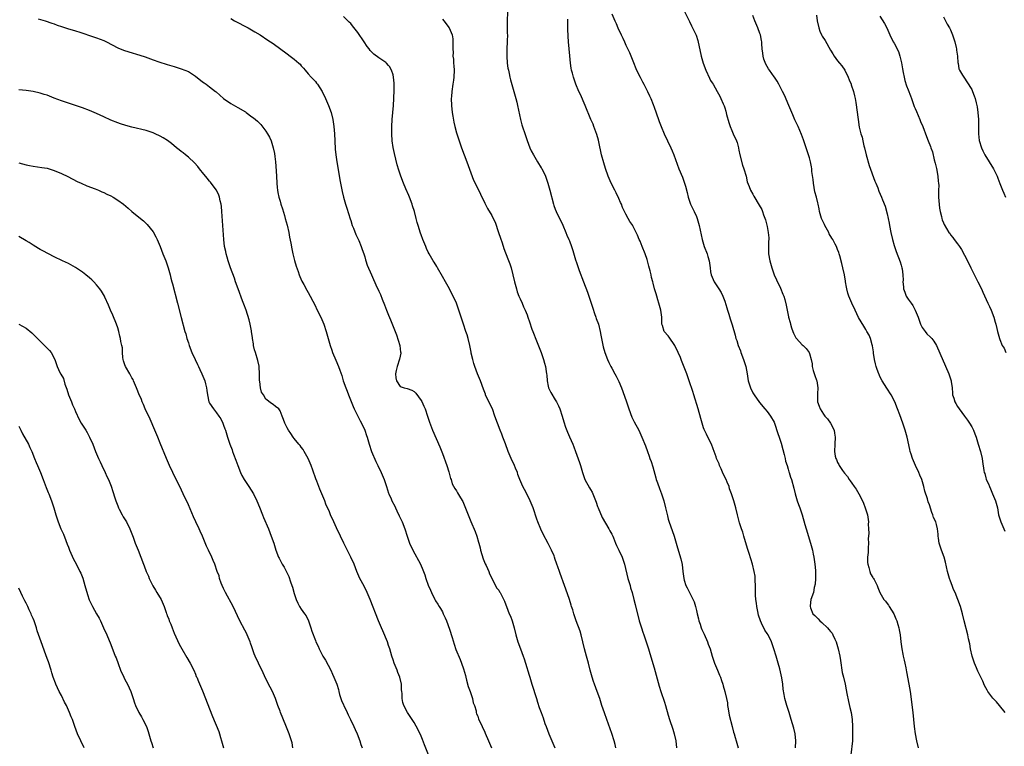
# Model space of a CAD drawing. Units: inches. Extents: x 2586000 to 2589000, y 1539000 to 1542000.
# Drawn here: x 2586491 to 2586770, y 1541451 to 1541657 of the extents above; entities that cross this region are included whole.
import ezdxf

# ---------------------------------------------------------------- set-up
doc = ezdxf.new("R2010")
doc.units = ezdxf.units.IN
doc.header["$MEASUREMENT"] = 0
doc.layers.add('LD25861539_10ft', color=140, linetype='Continuous')

msp = doc.modelspace()

# ---------------------------------------------------------------- linework, layer by layer
at = {"layer": 'LD25861539_10ft'}
for points, elevation in [([(2586629.45, 1541659.45), (2586629.39, 1541657), (2586629.37, 1541655.37), (2586629.38, 1541653.38), (2586629.4, 1541653), (2586629.34, 1541651.34), (2586629.35, 1541651), (2586629.23, 1541649), (2586629.22, 1541647.22), (2586629.22, 1541647), (2586629.39, 1541645), (2586629.57, 1541643.57), (2586629.69, 1541643), (2586629.9, 1541642.1), (2586630.1, 1541641), (2586630.26, 1541640.26), (2586631.65, 1541635.65), (2586631.81, 1541635), (2586632.05, 1541633.95), (2586632.31, 1541633), (2586633.13, 1541629), (2586633.52, 1541627.52), (2586634.51, 1541624.51), (2586635.04, 1541623.04), (2586635.82, 1541621), (2586636.17, 1541620.17), (2586636.79, 1541619), (2586637.94, 1541617), (2586639, 1541615.35), (2586639.13, 1541615.13), (2586640.17, 1541613), (2586640.42, 1541612.42), (2586640.86, 1541611), (2586641.44, 1541609), (2586642.5, 1541605), (2586642.62, 1541604.62), (2586643, 1541603.58), (2586643.23, 1541603), (2586645.09, 1541599.09), (2586646, 1541597), (2586646.28, 1541596.28), (2586646.85, 1541595), (2586647, 1541594.62), (2586647.59, 1541593), (2586647.94, 1541591.94), (2586648.75, 1541589.25), (2586649, 1541588.49), (2586649.78, 1541586.21), (2586650.97, 1541583), (2586652.14, 1541580.14), (2586652.54, 1541579), (2586653.18, 1541577), (2586653.59, 1541575.59), (2586654.08, 1541574.08), (2586654.49, 1541573), (2586654.61, 1541572.61), (2586655.2, 1541571), (2586655.73, 1541569), (2586655.92, 1541567.92), (2586656.57, 1541564.57), (2586657.01, 1541563.01), (2586657.75, 1541561), (2586658.13, 1541560.13), (2586658.72, 1541559), (2586659, 1541558.56), (2586659.84, 1541557), (2586660.27, 1541556.27), (2586661, 1541554.77), (2586661.75, 1541553), (2586662.64, 1541550.64), (2586663.2, 1541549), (2586663.63, 1541547.63), (2586663.85, 1541547), (2586664.7, 1541544.7), (2586665.36, 1541543.36), (2586666.63, 1541541), (2586667.56, 1541539), (2586668.53, 1541536.53), (2586669.08, 1541535), (2586669.62, 1541533.62), (2586669.8, 1541533), (2586670.13, 1541532.13), (2586670.59, 1541530.59), (2586671.46, 1541527.46), (2586671.61, 1541527), (2586671.96, 1541526.04), (2586672.49, 1541524.49), (2586673.1, 1541523), (2586673.76, 1541521), (2586674.26, 1541519), (2586674.76, 1541516.76), (2586675, 1541515.8), (2586675.18, 1541515.18), (2586676.7, 1541511), (2586677.28, 1541509), (2586677.64, 1541507.64), (2586678.59, 1541504.59), (2586678.95, 1541502.95), (2586679.15, 1541501), (2586679.39, 1541499), (2586679.54, 1541498.46), (2586680, 1541497), (2586680.35, 1541496.35), (2586680.98, 1541495), (2586682.38, 1541492.38), (2586682.76, 1541491), (2586683, 1541489.94), (2586683.19, 1541489), (2586683.58, 1541487.58), (2586683.67, 1541487), (2586684.01, 1541485.99), (2586684.37, 1541485), (2586684.55, 1541484.55), (2586685.18, 1541483.18), (2586686.12, 1541481), (2586686.35, 1541480.35), (2586686.85, 1541479), (2586687.46, 1541477), (2586687.84, 1541475.84), (2586688.15, 1541475), (2586688.99, 1541473.01), (2586689.56, 1541471.56), (2586689.81, 1541471), (2586690.06, 1541470.06), (2586690.46, 1541469), (2586690.57, 1541468.57), (2586691.06, 1541467), (2586691.51, 1541465), (2586691.76, 1541463.76), (2586691.81, 1541463), (2586691.94, 1541462.06), (2586692.25, 1541460.25), (2586693.12, 1541457), (2586693.47, 1541455.47), (2586693.65, 1541455), (2586693.94, 1541453.94), (2586694.25, 1541453), (2586694.83, 1541451)], 8160), ([(2586679.63, 1541659.63), (2586681, 1541656.82), (2586681.58, 1541655.58), (2586681.9, 1541655), (2586682.9, 1541652.9), (2586683.4, 1541651.4), (2586684.3, 1541647), (2586684.9, 1541645), (2586685.69, 1541643), (2586686.7, 1541640.7), (2586687, 1541640.08), (2586687.41, 1541639.41), (2586687.69, 1541639), (2586688.89, 1541637), (2586689.62, 1541635.62), (2586689.91, 1541635), (2586690.57, 1541633.43), (2586690.85, 1541632.85), (2586691, 1541632.34), (2586691.35, 1541631.35), (2586691.56, 1541630.44), (2586692.17, 1541628.17), (2586692.56, 1541627), (2586693, 1541625.94), (2586693.44, 1541625), (2586694.33, 1541623), (2586694.53, 1541622.53), (2586694.87, 1541621), (2586694.91, 1541620.91), (2586695, 1541620.31), (2586695.25, 1541619), (2586696.07, 1541616.07), (2586696.46, 1541615), (2586697.04, 1541613), (2586697.39, 1541611.39), (2586697.94, 1541610.06), (2586698.33, 1541609), (2586699, 1541607.83), (2586699.28, 1541607.28), (2586700.79, 1541604.79), (2586701.49, 1541603.49), (2586701.7, 1541603), (2586702, 1541602.01), (2586702.56, 1541600.56), (2586703, 1541598.68), (2586703.35, 1541597), (2586703.52, 1541595.52), (2586703.52, 1541595), (2586703.45, 1541594.55), (2586703.43, 1541593), (2586703.46, 1541591.46), (2586703.44, 1541591), (2586703.78, 1541589), (2586704.35, 1541587), (2586705.06, 1541585), (2586705.64, 1541583.64), (2586706.81, 1541581.19), (2586707.5, 1541579.5), (2586707.74, 1541579), (2586708.01, 1541577.99), (2586708.46, 1541576.46), (2586708.66, 1541575), (2586709.08, 1541573.08), (2586709.09, 1541573), (2586709.55, 1541571.55), (2586709.66, 1541571), (2586709.97, 1541569.97), (2586710.31, 1541569), (2586710.47, 1541568.47), (2586711.2, 1541567.2), (2586711.36, 1541567), (2586713, 1541565.18), (2586713.24, 1541565), (2586714.1, 1541564.1), (2586714.9, 1541563), (2586715, 1541562.69), (2586715.48, 1541561), (2586715.76, 1541559.76), (2586715.82, 1541559), (2586716.11, 1541557.89), (2586716.51, 1541556.51), (2586717, 1541555.17), (2586717.07, 1541554.93), (2586717.4, 1541553), (2586717.31, 1541551.31), (2586717.35, 1541551), (2586717.31, 1541549.31), (2586717.34, 1541549), (2586717.79, 1541547.79), (2586718.02, 1541547), (2586719, 1541545.49), (2586719.37, 1541545), (2586720.17, 1541544.17), (2586720.95, 1541543), (2586722, 1541541), (2586722.15, 1541540.15), (2586722.28, 1541539), (2586722.18, 1541537), (2586722.13, 1541535), (2586722.33, 1541533.67), (2586722.46, 1541533), (2586722.65, 1541532.65), (2586723, 1541531.8), (2586723.31, 1541531.31), (2586723.43, 1541531), (2586724.41, 1541529.59), (2586725, 1541528.8), (2586725.83, 1541527.83), (2586726.31, 1541527), (2586726.6, 1541526.6), (2586727, 1541526), (2586727.72, 1541525), (2586728.24, 1541524.24), (2586728.99, 1541523), (2586730.03, 1541521), (2586730.3, 1541520.3), (2586730.84, 1541519), (2586731.44, 1541517), (2586731.69, 1541515.69), (2586731.76, 1541515), (2586731.68, 1541514.32), (2586731.79, 1541513), (2586731.86, 1541511.86), (2586731.75, 1541511), (2586731.7, 1541510.3), (2586731.72, 1541509), (2586731.64, 1541507.64), (2586731.63, 1541507), (2586731.65, 1541506.35), (2586731.5, 1541505), (2586731.47, 1541503.47), (2586731.56, 1541503), (2586731.88, 1541502.12), (2586732.12, 1541501), (2586732.32, 1541500.32), (2586733, 1541499.24), (2586733.08, 1541499.08), (2586733.14, 1541499), (2586733.35, 1541498.65), (2586734.18, 1541497), (2586734.38, 1541496.38), (2586734.98, 1541495), (2586736.1, 1541493), (2586736.56, 1541492.56), (2586737, 1541491.88), (2586737.39, 1541491.39), (2586737.59, 1541491), (2586738.92, 1541488.92), (2586739.55, 1541487.55), (2586739.76, 1541487), (2586740.03, 1541485.97), (2586740.32, 1541485), (2586740.44, 1541484.44), (2586740.69, 1541483), (2586740.93, 1541481.07), (2586741.22, 1541479), (2586741.5, 1541477.5), (2586741.62, 1541477), (2586741.85, 1541475.85), (2586742.05, 1541475), (2586742.3, 1541473.7), (2586742.49, 1541472.49), (2586743.18, 1541469), (2586743.52, 1541467), (2586744.31, 1541461), (2586744.52, 1541459), (2586744.7, 1541457), (2586744.94, 1541455), (2586745.35, 1541453), (2586745.85, 1541451)], 8190), ([(2586496.42, 1541657.58), (2586498.38, 1541657), (2586500.31, 1541656.31), (2586501, 1541656.08), (2586501.78, 1541655.78), (2586503, 1541655.4), (2586503.29, 1541655.29), (2586505, 1541654.73), (2586505.37, 1541654.63), (2586507, 1541654.1), (2586508.28, 1541653.72), (2586509.36, 1541653.36), (2586511, 1541652.84), (2586512.36, 1541652.36), (2586513, 1541652.15), (2586515, 1541651.36), (2586515.78, 1541651), (2586519, 1541649.37), (2586520.66, 1541648.66), (2586522.15, 1541648.15), (2586525.23, 1541647.23), (2586526.73, 1541646.73), (2586529, 1541645.91), (2586530.63, 1541645.37), (2586533, 1541644.64), (2586534.27, 1541644.27), (2586535, 1541644.02), (2586537, 1541643.37), (2586537.97, 1541643), (2586539, 1541642.58), (2586541, 1541641.32), (2586543, 1541639.72), (2586543.44, 1541639.44), (2586544.03, 1541639), (2586545, 1541638.24), (2586546.71, 1541637), (2586546.87, 1541636.87), (2586549, 1541634.96), (2586551, 1541633.58), (2586553, 1541632.45), (2586555.17, 1541631.17), (2586555.41, 1541631), (2586557, 1541629.82), (2586557.48, 1541629.48), (2586558.04, 1541629), (2586558.57, 1541628.57), (2586559.58, 1541627.58), (2586561, 1541625.75), (2586561.47, 1541625), (2586562.03, 1541624.03), (2586562.46, 1541623), (2586563.08, 1541621), (2586563.41, 1541619.41), (2586563.5, 1541618.5), (2586563.69, 1541617), (2586563.8, 1541615.8), (2586563.97, 1541613), (2586564.07, 1541611), (2586564.2, 1541609.8), (2586564.25, 1541609), (2586564.36, 1541608.36), (2586564.65, 1541607), (2586565, 1541605.87), (2586565.24, 1541605), (2586565.67, 1541603.67), (2586566.22, 1541601.78), (2586566.46, 1541601), (2586567, 1541599.04), (2586567.43, 1541597), (2586567.67, 1541595.67), (2586568.04, 1541593.96), (2586568.34, 1541592.34), (2586568.64, 1541591), (2586569.09, 1541589.09), (2586569.51, 1541587.51), (2586570.09, 1541585.91), (2586570.39, 1541585), (2586570.57, 1541584.57), (2586571.19, 1541583.19), (2586571.7, 1541582.3), (2586572.62, 1541580.62), (2586573, 1541579.99), (2586573.55, 1541579), (2586575, 1541576.17), (2586575.36, 1541575.36), (2586576.52, 1541573), (2586577.37, 1541571), (2586578.06, 1541569), (2586578.28, 1541568.28), (2586579.19, 1541565), (2586579.66, 1541563.66), (2586579.87, 1541563), (2586580.79, 1541560.79), (2586581.57, 1541559), (2586581.96, 1541557.96), (2586582.48, 1541556.48), (2586582.91, 1541555), (2586583.59, 1541553), (2586584.01, 1541552.01), (2586584.39, 1541551), (2586585.69, 1541547.69), (2586586, 1541547), (2586587.69, 1541543.69), (2586588.1, 1541543), (2586589.05, 1541541), (2586589.51, 1541539.51), (2586589.7, 1541539), (2586590.28, 1541537), (2586590.95, 1541534.95), (2586592.09, 1541532.09), (2586592.68, 1541531), (2586593.68, 1541529), (2586594.52, 1541527), (2586595.15, 1541525), (2586595.76, 1541523.19), (2586595.82, 1541523), (2586596.43, 1541521.57), (2586596.68, 1541521), (2586597.47, 1541519.47), (2586597.67, 1541519), (2586598.11, 1541518.11), (2586598.74, 1541516.74), (2586599.57, 1541515), (2586600.37, 1541513), (2586600.99, 1541511), (2586601.71, 1541509), (2586602.65, 1541507), (2586604.75, 1541503), (2586605.44, 1541501.44), (2586606, 1541500), (2586606.31, 1541499), (2586607, 1541497.05), (2586607.62, 1541495.62), (2586607.87, 1541495), (2586608.82, 1541493), (2586609, 1541492.69), (2586609.7, 1541491.7), (2586610.12, 1541491), (2586610.47, 1541490.47), (2586611, 1541489.5), (2586611.26, 1541489), (2586611.81, 1541487.81), (2586612.14, 1541487), (2586613, 1541484.61), (2586613.73, 1541482.27), (2586614.32, 1541480.32), (2586614.85, 1541478.85), (2586616.01, 1541476.01), (2586616.4, 1541475), (2586617, 1541473.35), (2586617.5, 1541471.5), (2586617.6, 1541471), (2586617.85, 1541470.15), (2586618.34, 1541468.34), (2586618.87, 1541467), (2586619.54, 1541465), (2586619.74, 1541463.74), (2586620.08, 1541463), (2586620.54, 1541461.46), (2586620.59, 1541461), (2586620.67, 1541460.67), (2586621, 1541459.92), (2586621.23, 1541459.23), (2586622.23, 1541457), (2586623, 1541455.48), (2586623.14, 1541455.14), (2586624.08, 1541453), (2586624.93, 1541451)], 8120), ([(2586551, 1541657.61), (2586552.12, 1541657), (2586553, 1541656.48), (2586555, 1541655.46), (2586555.93, 1541655), (2586557.88, 1541653.88), (2586559.32, 1541653), (2586561.52, 1541651.52), (2586562.32, 1541651), (2586563, 1541650.53), (2586567, 1541647.67), (2586567.88, 1541647), (2586569, 1541646.11), (2586570.28, 1541645), (2586570.66, 1541644.66), (2586571, 1541644.25), (2586571.61, 1541643.61), (2586572.1, 1541643), (2586573, 1541641.97), (2586573.85, 1541641), (2586574.41, 1541640.41), (2586575, 1541639.75), (2586575.34, 1541639.34), (2586575.57, 1541639), (2586576.91, 1541636.91), (2586577.86, 1541635), (2586578.74, 1541633), (2586579.44, 1541631), (2586579.91, 1541629), (2586580.22, 1541627), (2586580.44, 1541625), (2586580.55, 1541623), (2586580.64, 1541620.64), (2586580.78, 1541619), (2586581.11, 1541617), (2586581.4, 1541615.4), (2586581.93, 1541611.93), (2586582.09, 1541611), (2586582.59, 1541608.59), (2586583, 1541607), (2586583.55, 1541605), (2586583.87, 1541603.87), (2586584.84, 1541600.84), (2586585, 1541600.4), (2586585.47, 1541599), (2586585.8, 1541598.2), (2586586.44, 1541596.44), (2586587, 1541595.35), (2586587.29, 1541594.71), (2586588, 1541593), (2586588.23, 1541592.23), (2586588.73, 1541591), (2586589, 1541590.1), (2586589.23, 1541589.23), (2586589.34, 1541589), (2586589.72, 1541587.72), (2586590.86, 1541585), (2586592.46, 1541581.54), (2586592.82, 1541580.82), (2586593, 1541580.4), (2586593.44, 1541579.44), (2586593.92, 1541578.08), (2586594.55, 1541576.55), (2586595.15, 1541575), (2586595.76, 1541573.57), (2586596.3, 1541572.3), (2586598.01, 1541568.01), (2586598.5, 1541566.5), (2586598.92, 1541565), (2586599.14, 1541563.14), (2586599.17, 1541563), (2586599.18, 1541562.82), (2586599, 1541561.97), (2586598.87, 1541561.13), (2586598.15, 1541559), (2586597.9, 1541557.9), (2586597.74, 1541557), (2586597.82, 1541555.82), (2586597.98, 1541555), (2586599, 1541553.34), (2586600.12, 1541553), (2586601, 1541552.83), (2586602.36, 1541552.36), (2586603, 1541551.97), (2586603.47, 1541551.47), (2586605, 1541549.37), (2586605.13, 1541549.13), (2586605.77, 1541547.77), (2586606.09, 1541547), (2586606.79, 1541545), (2586607.31, 1541543.31), (2586608.19, 1541541), (2586610.3, 1541536.3), (2586611, 1541534.41), (2586612.24, 1541531), (2586612.83, 1541529.17), (2586613.33, 1541527.33), (2586613.46, 1541527), (2586613.79, 1541525.79), (2586614.5, 1541524.5), (2586615, 1541523.8), (2586615.29, 1541523.29), (2586616.16, 1541521.84), (2586616.8, 1541520.81), (2586617.4, 1541519.4), (2586618.52, 1541516.52), (2586619.09, 1541515.09), (2586620.28, 1541512.28), (2586620.75, 1541511), (2586621.27, 1541509.27), (2586621.32, 1541509), (2586621.68, 1541507.68), (2586621.81, 1541507), (2586622.54, 1541504.54), (2586623.13, 1541503.13), (2586623.38, 1541502.62), (2586624.11, 1541501), (2586624.3, 1541500.3), (2586625.08, 1541498.92), (2586626.35, 1541496.35), (2586627, 1541495.63), (2586627.22, 1541495.22), (2586627.37, 1541495), (2586628.59, 1541492.59), (2586629, 1541491.5), (2586629.17, 1541491), (2586629.94, 1541489), (2586630.26, 1541488.26), (2586630.74, 1541487), (2586631.35, 1541485), (2586631.82, 1541483), (2586632.37, 1541481), (2586633.09, 1541479), (2586633.88, 1541477), (2586634.19, 1541476.19), (2586634.59, 1541475), (2586635.6, 1541471.6), (2586635.76, 1541471), (2586636.36, 1541469), (2586637.65, 1541465), (2586637.96, 1541463.96), (2586638.46, 1541462.46), (2586638.98, 1541461), (2586639.53, 1541459.53), (2586640.07, 1541457.93), (2586640.41, 1541457), (2586641.18, 1541455), (2586642.3, 1541452.3), (2586642.87, 1541451)], 8130), ([(2586660.19, 1541451), (2586659.95, 1541451.95), (2586659.66, 1541453), (2586659.02, 1541455.02), (2586657.56, 1541459), (2586656.9, 1541460.9), (2586656.21, 1541463), (2586655.58, 1541465), (2586654.85, 1541467), (2586654.06, 1541469), (2586653.79, 1541469.79), (2586653.42, 1541471), (2586652.92, 1541473), (2586652.38, 1541475), (2586651.8, 1541477), (2586651.28, 1541479), (2586650.83, 1541481), (2586650.31, 1541483), (2586650.01, 1541484.01), (2586648.94, 1541487), (2586648.25, 1541489), (2586647.92, 1541490.08), (2586647.63, 1541491), (2586647.46, 1541491.46), (2586646.99, 1541493), (2586645.95, 1541495.95), (2586645.56, 1541497), (2586644.38, 1541500.38), (2586644.15, 1541501), (2586643.75, 1541502.25), (2586643.47, 1541503), (2586643.32, 1541503.32), (2586643, 1541504.4), (2586642.78, 1541505), (2586642.63, 1541505.37), (2586641.91, 1541507), (2586641.6, 1541507.6), (2586641, 1541508.89), (2586639.54, 1541511.54), (2586638.92, 1541512.92), (2586638.07, 1541515), (2586637.77, 1541515.77), (2586636.68, 1541519), (2586635.87, 1541521), (2586635, 1541522.81), (2586634.22, 1541524.22), (2586633.81, 1541525), (2586632.97, 1541527), (2586632.42, 1541528.42), (2586632.24, 1541529), (2586631.73, 1541530.27), (2586631.42, 1541531), (2586630.53, 1541533), (2586629.68, 1541535), (2586628.9, 1541537.1), (2586628.17, 1541539), (2586627.82, 1541539.82), (2586627.35, 1541541), (2586626.59, 1541543), (2586625.9, 1541545), (2586625.16, 1541547), (2586624.48, 1541548.48), (2586623.25, 1541551), (2586623.17, 1541551.17), (2586622.64, 1541552.64), (2586621.82, 1541555), (2586620.97, 1541556.97), (2586620.2, 1541559), (2586619.93, 1541559.93), (2586619.59, 1541561), (2586619.18, 1541562.82), (2586619.11, 1541563.11), (2586618.75, 1541565), (2586618.26, 1541567), (2586617.97, 1541567.97), (2586617.63, 1541569), (2586616.94, 1541571), (2586615.69, 1541575), (2586614.98, 1541576.98), (2586614.02, 1541579), (2586613.67, 1541579.67), (2586613, 1541581.05), (2586611.88, 1541583), (2586611, 1541584.57), (2586609.58, 1541587), (2586609.38, 1541587.38), (2586608.63, 1541588.63), (2586608.38, 1541589), (2586607.24, 1541591), (2586607, 1541591.47), (2586606.51, 1541592.51), (2586606.3, 1541593), (2586605.49, 1541595), (2586605, 1541596.33), (2586604.83, 1541596.83), (2586604.16, 1541599), (2586603.88, 1541599.88), (2586603.6, 1541601), (2586603.06, 1541602.94), (2586602.53, 1541604.53), (2586602.39, 1541605), (2586601.63, 1541607), (2586601.46, 1541607.46), (2586600.67, 1541609.33), (2586599.99, 1541611), (2586599.2, 1541613), (2586598.64, 1541614.64), (2586598.19, 1541616.19), (2586597.38, 1541619.38), (2586597.06, 1541621.06), (2586596.8, 1541623), (2586596.68, 1541625), (2586596.67, 1541627), (2586596.78, 1541629), (2586597.12, 1541633), (2586597.24, 1541635), (2586597.31, 1541637.31), (2586597.31, 1541639), (2586597.3, 1541639.3), (2586597.16, 1541641), (2586597, 1541641.64), (2586596.57, 1541643), (2586596.02, 1541644.02), (2586595.76, 1541644.32), (2586595.16, 1541645), (2586595, 1541645.14), (2586593, 1541646.5), (2586591.54, 1541647.54), (2586591, 1541648.07), (2586590.55, 1541648.55), (2586590.24, 1541649), (2586589.69, 1541649.69), (2586588.86, 1541651), (2586587, 1541653.71), (2586585.55, 1541655.55), (2586585, 1541656.19), (2586584.6, 1541656.6), (2586583, 1541658.19)], 8140), ([(2586611, 1541657.44), (2586611.4, 1541657), (2586612.92, 1541655), (2586613.75, 1541653), (2586613.92, 1541651.92), (2586614, 1541651), (2586613.91, 1541650.09), (2586613.95, 1541649), (2586614.04, 1541648.04), (2586613.99, 1541647), (2586614.13, 1541646.13), (2586614.16, 1541645), (2586614.24, 1541644.24), (2586614.29, 1541643), (2586614.25, 1541641), (2586614.12, 1541640.12), (2586614, 1541639), (2586613.65, 1541637), (2586613.54, 1541635.54), (2586613.48, 1541635), (2586613.54, 1541633), (2586613.76, 1541631), (2586613.92, 1541629.92), (2586614.22, 1541628.22), (2586614.51, 1541627), (2586615, 1541625.24), (2586616.13, 1541621.87), (2586616.44, 1541621), (2586617.18, 1541619), (2586617.96, 1541617), (2586619.84, 1541611.84), (2586620.25, 1541611), (2586621.82, 1541607.82), (2586623, 1541605.33), (2586623.81, 1541603.81), (2586625, 1541601.8), (2586625.41, 1541601), (2586625.91, 1541599.91), (2586626.93, 1541597), (2586627.42, 1541595.42), (2586627.89, 1541594.11), (2586628.44, 1541592.44), (2586629.57, 1541589.57), (2586630.1, 1541588.1), (2586630.44, 1541587), (2586630.98, 1541584.98), (2586631.44, 1541583), (2586631.99, 1541581), (2586632.22, 1541580.22), (2586632.69, 1541579), (2586633, 1541578.24), (2586633.56, 1541577), (2586633.99, 1541575.99), (2586634.47, 1541575), (2586635, 1541573.72), (2586635.25, 1541573), (2586635.65, 1541571.65), (2586636.39, 1541569.61), (2586636.58, 1541569), (2586637, 1541568.03), (2586637.28, 1541567.28), (2586637.88, 1541565.88), (2586638.46, 1541564.46), (2586639.01, 1541563), (2586639.68, 1541561), (2586639.98, 1541559.98), (2586640.22, 1541559), (2586640.38, 1541557.62), (2586640.5, 1541557), (2586640.56, 1541556.56), (2586640.67, 1541555), (2586641, 1541553.43), (2586641.1, 1541553), (2586641.7, 1541551.7), (2586643, 1541549.55), (2586643.35, 1541549), (2586643.9, 1541547.9), (2586644.26, 1541547), (2586644.92, 1541545), (2586645.37, 1541543.37), (2586645.86, 1541541.86), (2586646.42, 1541540.42), (2586647, 1541539.08), (2586647.95, 1541537), (2586648.26, 1541536.26), (2586648.74, 1541535), (2586649.86, 1541531.86), (2586650.1, 1541531), (2586650.33, 1541530.33), (2586650.67, 1541529), (2586651.4, 1541527), (2586652.68, 1541524.68), (2586653, 1541524.18), (2586653.43, 1541523.43), (2586653.62, 1541523), (2586654, 1541522), (2586654.58, 1541520.58), (2586655, 1541519.41), (2586655.13, 1541519), (2586656.23, 1541516.23), (2586658.18, 1541513), (2586658.43, 1541512.43), (2586659, 1541511.55), (2586659.29, 1541511), (2586659.5, 1541510.5), (2586660.08, 1541509), (2586660.31, 1541508.31), (2586660.96, 1541507), (2586661.93, 1541505), (2586662.61, 1541503), (2586663.57, 1541499), (2586663.85, 1541498.15), (2586664.18, 1541497), (2586664.33, 1541496.33), (2586664.79, 1541495), (2586665.28, 1541493), (2586665.59, 1541491.59), (2586666.8, 1541487), (2586667.39, 1541485), (2586667.8, 1541483.8), (2586668.1, 1541483), (2586668.79, 1541481), (2586669.39, 1541479), (2586669.74, 1541477.74), (2586671, 1541473.63), (2586672.46, 1541468.46), (2586672.9, 1541467), (2586673.93, 1541463.93), (2586674.23, 1541463), (2586675, 1541460.28), (2586675.39, 1541459), (2586676.32, 1541456.32), (2586676.71, 1541455), (2586677.17, 1541453), (2586677.37, 1541451)], 8150), ([(2586711.04, 1541451), (2586711.15, 1541453), (2586710.97, 1541455), (2586710.61, 1541456.61), (2586710.23, 1541457.77), (2586709.85, 1541459), (2586709.66, 1541459.66), (2586709.23, 1541461), (2586709, 1541461.87), (2586708.6, 1541463), (2586708.03, 1541465), (2586707.88, 1541466.12), (2586707.58, 1541467.58), (2586707.47, 1541469), (2586707.21, 1541470.79), (2586706.63, 1541473.37), (2586706.19, 1541475), (2586705.59, 1541477), (2586704.97, 1541479), (2586704.49, 1541480.49), (2586704.3, 1541481), (2586703.28, 1541483), (2586703, 1541483.36), (2586702.34, 1541484.34), (2586702.08, 1541485), (2586701.67, 1541485.67), (2586701.13, 1541487), (2586700.62, 1541488.61), (2586700.37, 1541489.63), (2586700.11, 1541491), (2586700.03, 1541492.03), (2586699.83, 1541493), (2586699.72, 1541494.28), (2586699.72, 1541495), (2586699.75, 1541495.75), (2586699.71, 1541497), (2586699.63, 1541498.37), (2586699.66, 1541499), (2586699.63, 1541499.63), (2586699.39, 1541501), (2586698.9, 1541503), (2586697.95, 1541506.05), (2586697.46, 1541507.46), (2586696.4, 1541511), (2586696.11, 1541512.11), (2586695.79, 1541513), (2586695.22, 1541514.78), (2586694.62, 1541517), (2586694.17, 1541519), (2586693.63, 1541521), (2586692.96, 1541523), (2586692.41, 1541524.41), (2586692.23, 1541525), (2586691.7, 1541526.3), (2586691.39, 1541527), (2586690.6, 1541528.6), (2586690.01, 1541530.01), (2586689.54, 1541531), (2586689.42, 1541531.42), (2586688.82, 1541532.82), (2586688.72, 1541533), (2586688.54, 1541533.46), (2586687.74, 1541535.74), (2586687.25, 1541537), (2586686.27, 1541539), (2586685.83, 1541539.83), (2586685.24, 1541541), (2586685.17, 1541541.17), (2586685, 1541541.66), (2586684.57, 1541543), (2586684.26, 1541544.26), (2586683.47, 1541547), (2586682.21, 1541551), (2586681.94, 1541551.94), (2586680.97, 1541555), (2586680.24, 1541557), (2586678.75, 1541560.75), (2586678.45, 1541561.55), (2586677.84, 1541563), (2586676.89, 1541565), (2586675.31, 1541567.31), (2586675, 1541567.73), (2586673.86, 1541569), (2586673.39, 1541570.61), (2586673.22, 1541571), (2586673.18, 1541571.18), (2586673.15, 1541573), (2586672.9, 1541575), (2586672.38, 1541577), (2586672.05, 1541577.95), (2586671.74, 1541579), (2586671.59, 1541579.59), (2586671.13, 1541581), (2586670.69, 1541582.69), (2586670.62, 1541583), (2586670.25, 1541584.25), (2586670.12, 1541585), (2586669.85, 1541586.15), (2586669.48, 1541587.48), (2586669.11, 1541589), (2586669, 1541589.36), (2586668.43, 1541591), (2586667.61, 1541593), (2586667, 1541594.56), (2586666.79, 1541595), (2586666.29, 1541596.29), (2586665, 1541598.89), (2586664.94, 1541599), (2586664.1, 1541600.1), (2586663.66, 1541601), (2586663, 1541602.16), (2586662.07, 1541604.07), (2586661.72, 1541605), (2586661.51, 1541605.51), (2586661, 1541606.65), (2586660.24, 1541608.24), (2586659.83, 1541609), (2586658.85, 1541611), (2586658, 1541613), (2586657.18, 1541615.18), (2586656.71, 1541616.71), (2586656.13, 1541619), (2586655.3, 1541622.7), (2586655.2, 1541623.2), (2586654.79, 1541624.79), (2586654.51, 1541625.49), (2586653.96, 1541627), (2586653.68, 1541627.68), (2586653.11, 1541629), (2586651.46, 1541633), (2586650.11, 1541636.11), (2586649.69, 1541637), (2586648.82, 1541639), (2586648.11, 1541641), (2586647.86, 1541642.14), (2586647.63, 1541643), (2586647.53, 1541643.53), (2586647.34, 1541645), (2586647.1, 1541647.1), (2586646.92, 1541649.08), (2586646.76, 1541651), (2586646.66, 1541652.66), (2586646.58, 1541654.58), (2586646.59, 1541655), (2586646.54, 1541656.54), (2586646.55, 1541657.45)], 8170), ([(2586659.02, 1541659), (2586659.83, 1541657), (2586660.22, 1541656.22), (2586660.71, 1541655), (2586661, 1541654.37), (2586661.46, 1541653.46), (2586661.65, 1541653), (2586662.1, 1541652.1), (2586662.59, 1541651), (2586663, 1541650.12), (2586664.03, 1541648.03), (2586665, 1541645.66), (2586666.05, 1541643), (2586667, 1541641.03), (2586667.68, 1541639.68), (2586668.09, 1541639), (2586669.15, 1541637), (2586669.71, 1541635.71), (2586670.07, 1541635), (2586670.73, 1541633.27), (2586671, 1541632.48), (2586672.26, 1541629), (2586672.47, 1541628.47), (2586673, 1541627), (2586673.87, 1541625), (2586675.75, 1541621), (2586676.13, 1541620.13), (2586676.59, 1541619), (2586678.02, 1541615), (2586679, 1541612.65), (2586679.64, 1541611), (2586679.88, 1541610.12), (2586680.38, 1541608.38), (2586680.64, 1541607), (2586681.33, 1541605), (2586681.88, 1541603.88), (2586682.33, 1541603), (2586683, 1541601.56), (2586683.23, 1541601), (2586683.61, 1541599.61), (2586683.8, 1541599), (2586684.37, 1541596.37), (2586684.64, 1541595), (2586685, 1541593.73), (2586685.23, 1541593), (2586686.01, 1541591), (2586686.25, 1541590.25), (2586686.6, 1541589), (2586686.87, 1541587), (2586687, 1541585.9), (2586687.14, 1541585), (2586688.05, 1541583), (2586689, 1541581.65), (2586689.38, 1541581), (2586690.03, 1541580.03), (2586690.47, 1541579), (2586691, 1541577.58), (2586691.62, 1541575.62), (2586691.77, 1541575), (2586692.15, 1541573.85), (2586692.55, 1541572.55), (2586693.13, 1541570.87), (2586693.94, 1541567.94), (2586694.17, 1541567), (2586694.4, 1541566.4), (2586694.83, 1541565), (2586695.45, 1541563.45), (2586695.59, 1541563), (2586696.34, 1541561), (2586696.97, 1541559), (2586697.37, 1541557), (2586697.69, 1541555), (2586698.27, 1541553), (2586699, 1541551.53), (2586699.32, 1541551), (2586700.84, 1541548.84), (2586702.41, 1541547), (2586703, 1541546.26), (2586703.96, 1541545), (2586705, 1541543.22), (2586705.11, 1541543), (2586706.1, 1541540.1), (2586706.43, 1541539), (2586707, 1541537.34), (2586707.48, 1541535.48), (2586707.88, 1541534.12), (2586708.12, 1541533), (2586708.25, 1541532.25), (2586708.68, 1541531), (2586709, 1541529.94), (2586709.2, 1541529.2), (2586709.29, 1541529), (2586709.66, 1541527.66), (2586709.89, 1541527), (2586710.55, 1541524.55), (2586710.95, 1541523), (2586711.57, 1541521), (2586711.93, 1541519.93), (2586712.32, 1541519), (2586712.99, 1541517), (2586713.76, 1541514.24), (2586714.12, 1541513), (2586715.33, 1541509), (2586715.69, 1541507.69), (2586715.86, 1541507), (2586716.09, 1541505.91), (2586716.28, 1541505), (2586716.36, 1541504.36), (2586716.58, 1541503), (2586716.72, 1541501.28), (2586716.73, 1541501), (2586716.69, 1541500.69), (2586716.72, 1541499), (2586716.67, 1541497.33), (2586716.4, 1541496.4), (2586716.16, 1541495), (2586715.45, 1541493), (2586715.26, 1541491.26), (2586715.21, 1541491), (2586715.31, 1541490.69), (2586716.02, 1541489), (2586716.53, 1541488.53), (2586717, 1541488.03), (2586717.52, 1541487.52), (2586717.93, 1541487), (2586718.54, 1541486.53), (2586720.15, 1541485), (2586720.56, 1541484.56), (2586721, 1541483.95), (2586721.45, 1541483.45), (2586721.69, 1541483), (2586722.2, 1541481.8), (2586722.57, 1541481), (2586723.18, 1541479), (2586723.6, 1541477), (2586723.78, 1541475.78), (2586724.33, 1541472.33), (2586724.63, 1541471), (2586725.12, 1541469), (2586725.47, 1541467.47), (2586725.65, 1541466.35), (2586726.09, 1541464.09), (2586726.44, 1541462.44), (2586726.82, 1541461), (2586727.12, 1541459), (2586727.21, 1541457), (2586727.24, 1541455.24), (2586727.19, 1541453), (2586726.79, 1541449)], 8180), ([(2586770.52, 1541461), (2586768.92, 1541463), (2586768.02, 1541464.01), (2586767, 1541465.1), (2586765.62, 1541467), (2586765.38, 1541467.38), (2586764.67, 1541468.67), (2586764.13, 1541469.87), (2586762.72, 1541472.72), (2586762.35, 1541473.65), (2586761.76, 1541475), (2586761.57, 1541475.57), (2586761.13, 1541477), (2586760.71, 1541479), (2586760.45, 1541480.45), (2586760.11, 1541481.89), (2586759.87, 1541483), (2586758.9, 1541487), (2586758.39, 1541489), (2586757.79, 1541491), (2586757.1, 1541493), (2586756.32, 1541495), (2586755.88, 1541495.88), (2586755.5, 1541497), (2586755, 1541498.26), (2586754.74, 1541499), (2586754.32, 1541500.32), (2586754.14, 1541501), (2586753.56, 1541503.56), (2586753.17, 1541505), (2586752.44, 1541507), (2586752.11, 1541508.11), (2586751.82, 1541509), (2586751.56, 1541510.44), (2586751.51, 1541511), (2586751.49, 1541511.49), (2586751.3, 1541513), (2586751, 1541514.27), (2586750.8, 1541515), (2586750.22, 1541516.22), (2586749.98, 1541517), (2586749.67, 1541517.67), (2586749, 1541519.84), (2586748.68, 1541520.68), (2586748.46, 1541521.54), (2586747.76, 1541523.76), (2586747.46, 1541525), (2586746.83, 1541527), (2586746.27, 1541528.27), (2586745.98, 1541529), (2586745.05, 1541531), (2586744.2, 1541533), (2586743.82, 1541534.18), (2586743.57, 1541535), (2586743.48, 1541535.48), (2586742.68, 1541539), (2586742.33, 1541540.33), (2586742.15, 1541541), (2586741.51, 1541543), (2586740.65, 1541545.35), (2586740.02, 1541547), (2586739.21, 1541549), (2586738.17, 1541551), (2586736.91, 1541552.91), (2586735.66, 1541555), (2586735, 1541556.23), (2586734.76, 1541556.76), (2586734.68, 1541557), (2586734.21, 1541558.21), (2586733.95, 1541559), (2586733.74, 1541559.75), (2586733.44, 1541561), (2586733.18, 1541562.82), (2586733.16, 1541563.16), (2586732.93, 1541564.93), (2586732.84, 1541565.16), (2586732.3, 1541567), (2586731.91, 1541567.92), (2586731.32, 1541569), (2586731, 1541569.55), (2586730.43, 1541570.43), (2586729.65, 1541571.65), (2586728.94, 1541572.94), (2586728.01, 1541575), (2586727.05, 1541577), (2586726.14, 1541579), (2586725.86, 1541579.86), (2586725.61, 1541581), (2586725.49, 1541581.49), (2586725.28, 1541583), (2586725.22, 1541583.22), (2586724.91, 1541585), (2586724.49, 1541587), (2586724.24, 1541588.25), (2586723.59, 1541590.41), (2586723.45, 1541591), (2586723.35, 1541591.35), (2586723, 1541592.23), (2586722.67, 1541593), (2586722.34, 1541593.66), (2586721.63, 1541595), (2586721.38, 1541595.38), (2586720.63, 1541596.63), (2586720.47, 1541597), (2586719.37, 1541599), (2586719.26, 1541599.26), (2586718.48, 1541601), (2586717.9, 1541603), (2586717.73, 1541603.73), (2586717.49, 1541605), (2586717.38, 1541605.38), (2586716.99, 1541607), (2586716.57, 1541608.57), (2586716.13, 1541611), (2586716.03, 1541612.03), (2586715.72, 1541614.28), (2586715.67, 1541615), (2586715.6, 1541615.6), (2586715.3, 1541617), (2586715, 1541618.16), (2586714.74, 1541619), (2586713.59, 1541622.41), (2586713.3, 1541623.3), (2586712.76, 1541624.76), (2586711.79, 1541627), (2586710.92, 1541628.92), (2586710.32, 1541630.32), (2586709.2, 1541633), (2586707.91, 1541635.91), (2586707.35, 1541637), (2586707, 1541637.72), (2586706.33, 1541639), (2586705.86, 1541639.86), (2586705.12, 1541641), (2586705, 1541641.15), (2586703.7, 1541643), (2586703.39, 1541643.39), (2586703, 1541644.05), (2586702.67, 1541644.67), (2586702.14, 1541646.14), (2586701.9, 1541647), (2586701.77, 1541647.77), (2586701.64, 1541649), (2586701.55, 1541650.45), (2586701.48, 1541651), (2586701.39, 1541651.39), (2586701.12, 1541653), (2586701, 1541653.41), (2586700.42, 1541655), (2586699.58, 1541657), (2586699, 1541658.49)], 8200), ([(2586717, 1541658.55), (2586717.25, 1541657), (2586717.65, 1541655), (2586718.01, 1541654.01), (2586718.44, 1541653), (2586718.65, 1541652.65), (2586719.44, 1541651.44), (2586721, 1541648.7), (2586721.63, 1541647.63), (2586722.03, 1541647), (2586723, 1541645.68), (2586723.57, 1541645), (2586724.2, 1541644.2), (2586725.06, 1541643), (2586726.02, 1541641), (2586726.26, 1541640.26), (2586726.8, 1541639), (2586726.84, 1541638.84), (2586727.51, 1541637), (2586727.76, 1541635.76), (2586728, 1541635), (2586728.18, 1541633.82), (2586728.82, 1541629), (2586729.15, 1541626.85), (2586729.61, 1541625), (2586729.98, 1541623.98), (2586730.13, 1541623), (2586730.42, 1541621.58), (2586730.58, 1541621), (2586731.07, 1541619), (2586731.98, 1541615.98), (2586733.54, 1541611.54), (2586733.8, 1541611), (2586734.37, 1541609.63), (2586734.71, 1541608.71), (2586735.45, 1541607), (2586735.71, 1541606.29), (2586736.46, 1541604.46), (2586737, 1541602.27), (2586737.61, 1541599.61), (2586737.7, 1541599), (2586738.1, 1541597), (2586738.54, 1541595), (2586739, 1541593.29), (2586739.09, 1541593), (2586739.6, 1541591.6), (2586740.72, 1541588.72), (2586741, 1541587.76), (2586741.24, 1541587), (2586741.26, 1541586.74), (2586741.52, 1541585), (2586741.54, 1541583.54), (2586741.51, 1541583), (2586741.64, 1541581.64), (2586741.67, 1541581), (2586742.07, 1541580.07), (2586742.46, 1541579), (2586743, 1541578.14), (2586743.82, 1541577), (2586744.3, 1541576.3), (2586745.01, 1541575), (2586745.85, 1541573), (2586746.15, 1541572.15), (2586746.53, 1541571), (2586747, 1541570.1), (2586747.78, 1541569), (2586748.33, 1541568.33), (2586749.36, 1541567.36), (2586749.68, 1541567), (2586750.25, 1541566.25), (2586751.06, 1541565), (2586754.51, 1541557), (2586755.18, 1541555), (2586755.23, 1541554.77), (2586755.47, 1541553), (2586755.52, 1541551.52), (2586755.61, 1541551), (2586755.92, 1541550.08), (2586756.25, 1541549), (2586756.55, 1541548.55), (2586757, 1541547.73), (2586757.45, 1541547), (2586758.94, 1541545), (2586759.84, 1541543.84), (2586760.4, 1541543), (2586761, 1541541.99), (2586761.49, 1541541), (2586761.93, 1541539.93), (2586762.24, 1541539), (2586762.88, 1541537), (2586763.49, 1541535), (2586763.95, 1541533), (2586764.09, 1541532.09), (2586764.43, 1541529.57), (2586764.55, 1541529), (2586764.68, 1541528.68), (2586765, 1541527.45), (2586765.12, 1541527.12), (2586765.14, 1541527), (2586765.77, 1541525.77), (2586766.01, 1541525), (2586766.35, 1541524.35), (2586766.94, 1541523), (2586767.75, 1541521), (2586768.27, 1541519), (2586768.64, 1541517), (2586768.71, 1541516.71), (2586769.23, 1541515), (2586770.12, 1541513), (2586770.4, 1541512.4)], 8210), ([(2586735, 1541658.33), (2586736.26, 1541656.26), (2586736.95, 1541655), (2586737.77, 1541653), (2586738.76, 1541651), (2586739, 1541650.61), (2586740.24, 1541648.24), (2586740.61, 1541647), (2586741, 1541645.49), (2586741.08, 1541645.08), (2586741.37, 1541643.37), (2586741.62, 1541642.38), (2586741.86, 1541641), (2586742.06, 1541640.06), (2586742.56, 1541638.56), (2586743, 1541637.38), (2586743.69, 1541635.69), (2586743.92, 1541635), (2586744.74, 1541632.74), (2586745, 1541632.15), (2586745.32, 1541631.32), (2586745.85, 1541630.15), (2586746.33, 1541629), (2586746.5, 1541628.5), (2586747.15, 1541627), (2586748.17, 1541624.17), (2586748.63, 1541623), (2586749.34, 1541621.34), (2586749.46, 1541621), (2586749.9, 1541619.9), (2586750.38, 1541617.62), (2586750.66, 1541616.66), (2586751, 1541615.18), (2586751.43, 1541613), (2586751.53, 1541611.53), (2586751.64, 1541611), (2586751.65, 1541610.35), (2586751.57, 1541609), (2586751.56, 1541607), (2586751.91, 1541603.91), (2586752.08, 1541603), (2586752.44, 1541601.56), (2586752.53, 1541601), (2586752.64, 1541600.64), (2586753, 1541599.75), (2586753.24, 1541599.24), (2586754.57, 1541597), (2586754.77, 1541596.77), (2586755, 1541596.38), (2586755.62, 1541595.62), (2586756.03, 1541595), (2586757, 1541593.82), (2586757.55, 1541593), (2586758.16, 1541592.16), (2586759, 1541590.6), (2586760.19, 1541588.19), (2586760.75, 1541587), (2586762.16, 1541584.16), (2586762.78, 1541583), (2586763.76, 1541581), (2586764.14, 1541580.14), (2586765.59, 1541577), (2586766.02, 1541576.02), (2586766.5, 1541575), (2586767.25, 1541573), (2586767.61, 1541571.61), (2586767.85, 1541571), (2586768.15, 1541569.85), (2586768.33, 1541569), (2586768.87, 1541567), (2586769, 1541566.72), (2586769.68, 1541565), (2586770.2, 1541564.2), (2586770.65, 1541563)], 8220), ([(2586753, 1541658.08), (2586754.07, 1541656.07), (2586754.72, 1541655), (2586755, 1541654.38), (2586755.59, 1541653), (2586755.91, 1541651.91), (2586756.2, 1541651), (2586756.6, 1541649.4), (2586756.66, 1541649), (2586756.66, 1541648.66), (2586756.97, 1541647), (2586757.12, 1541645.12), (2586757.17, 1541645), (2586757.38, 1541643.38), (2586757.55, 1541643), (2586758.42, 1541641.58), (2586758.73, 1541641), (2586759, 1541640.72), (2586759.67, 1541639.67), (2586761, 1541637.48), (2586761.21, 1541637), (2586761.72, 1541635.72), (2586761.98, 1541635), (2586762.3, 1541633.7), (2586762.5, 1541633), (2586762.59, 1541632.59), (2586762.78, 1541631), (2586762.89, 1541629), (2586762.94, 1541624.94), (2586763.1, 1541623.1), (2586763.74, 1541621), (2586764.13, 1541620.13), (2586764.76, 1541619), (2586766, 1541617), (2586767.21, 1541615), (2586768.2, 1541613), (2586768.43, 1541612.43), (2586769, 1541610.86), (2586769.72, 1541609), (2586770.13, 1541608.13), (2586770.59, 1541607)], 8230), ([(2586607.1, 1541449), (2586605.89, 1541451.89), (2586605.36, 1541453.36), (2586605, 1541454.27), (2586604.13, 1541456.13), (2586603, 1541458.17), (2586602.45, 1541459), (2586601.89, 1541459.89), (2586601.14, 1541461), (2586600.05, 1541463), (2586599.81, 1541463.81), (2586599.59, 1541465), (2586599.6, 1541466.4), (2586599.52, 1541467), (2586599.43, 1541467.43), (2586599.36, 1541469), (2586598.91, 1541471), (2586598.38, 1541472.38), (2586598.18, 1541473), (2586597.35, 1541475), (2586597, 1541475.97), (2586596.67, 1541477), (2586596.1, 1541479), (2586595.76, 1541480.01), (2586595.41, 1541481), (2586594.14, 1541484.14), (2586593.74, 1541485), (2586592.9, 1541487), (2586590.49, 1541493), (2586589.63, 1541495), (2586588.78, 1541496.78), (2586587.64, 1541499), (2586586.76, 1541501), (2586585.98, 1541503), (2586585.07, 1541505), (2586583.69, 1541507.69), (2586583.04, 1541509), (2586582.09, 1541511), (2586581, 1541513.35), (2586580.22, 1541515), (2586579.33, 1541517), (2586579, 1541517.87), (2586577.99, 1541519.99), (2586577.66, 1541521), (2586576.86, 1541523), (2586576.25, 1541524.25), (2586576, 1541525), (2586575.41, 1541526.59), (2586575.17, 1541527.17), (2586574.31, 1541529.69), (2586573.82, 1541531), (2586573, 1541532.94), (2586571.8, 1541535), (2586571.49, 1541535.49), (2586571, 1541536.2), (2586570.65, 1541536.65), (2586570.32, 1541537), (2586569, 1541538.61), (2586568.7, 1541539), (2586568.01, 1541540.01), (2586567.37, 1541541), (2586567, 1541541.65), (2586566.35, 1541543), (2586566, 1541544), (2586565.61, 1541545), (2586565, 1541546.47), (2586564.64, 1541547), (2586563.73, 1541547.73), (2586563, 1541548.26), (2586562.55, 1541548.55), (2586561, 1541549.75), (2586560.26, 1541551), (2586559.77, 1541551.77), (2586559.48, 1541553), (2586559.21, 1541554.79), (2586559.15, 1541555), (2586559.15, 1541557), (2586559.1, 1541558.9), (2586559.11, 1541559.1), (2586558.73, 1541560.73), (2586557.99, 1541563), (2586557.78, 1541563.78), (2586557.49, 1541565), (2586557.43, 1541565.43), (2586557.17, 1541567), (2586557.17, 1541567.17), (2586556.94, 1541568.94), (2586556.89, 1541569.11), (2586556.56, 1541571), (2586556.25, 1541572.25), (2586555.34, 1541575), (2586554.7, 1541576.7), (2586554.38, 1541577.62), (2586553.07, 1541581), (2586552.38, 1541583), (2586552.05, 1541584.05), (2586550.96, 1541587), (2586550.29, 1541589), (2586550, 1541590), (2586549.69, 1541591), (2586549.58, 1541591.58), (2586549.25, 1541593), (2586549.02, 1541595), (2586548.81, 1541599), (2586548.49, 1541603), (2586548.36, 1541604.36), (2586548.27, 1541605), (2586548.04, 1541605.96), (2586547.84, 1541607), (2586547.61, 1541607.61), (2586546.97, 1541609), (2586545.51, 1541611), (2586545.28, 1541611.28), (2586545, 1541611.57), (2586544.36, 1541612.36), (2586543, 1541613.98), (2586542.55, 1541614.55), (2586542.17, 1541615), (2586541.67, 1541615.67), (2586540.72, 1541616.72), (2586539, 1541618.32), (2586538.15, 1541619), (2586537.53, 1541619.53), (2586537, 1541619.93), (2586536.42, 1541620.42), (2586535.68, 1541621), (2586534.23, 1541622.23), (2586533.08, 1541623.08), (2586531.85, 1541623.85), (2586531, 1541624.33), (2586529.58, 1541625), (2586529, 1541625.26), (2586527, 1541625.9), (2586523, 1541626.82), (2586521.3, 1541627.3), (2586519.78, 1541627.78), (2586519, 1541628.06), (2586517, 1541628.84), (2586515, 1541629.73), (2586513, 1541630.71), (2586511, 1541631.61), (2586509, 1541632.37), (2586507, 1541633.01), (2586505, 1541633.61), (2586503, 1541634.31), (2586501, 1541635.11), (2586499.62, 1541635.62), (2586499, 1541635.87), (2586498.13, 1541636.13), (2586497, 1541636.49), (2586495, 1541636.94), (2586493, 1541637.24), (2586491, 1541637.47)], 8110), ([(2586491, 1541616.74), (2586493, 1541616.17), (2586493.96, 1541615.96), (2586495, 1541615.76), (2586497.44, 1541615.44), (2586499, 1541615.19), (2586501, 1541614.6), (2586503, 1541613.73), (2586504.83, 1541612.83), (2586507.47, 1541611.47), (2586508.59, 1541611), (2586510.26, 1541610.26), (2586512.59, 1541609.41), (2586513.57, 1541609), (2586514.52, 1541608.52), (2586515, 1541608.36), (2586515.87, 1541607.87), (2586517, 1541607.38), (2586517.68, 1541607), (2586519, 1541606.16), (2586520.58, 1541605), (2586521.9, 1541603.9), (2586523, 1541602.92), (2586525, 1541601.35), (2586526.29, 1541600.29), (2586527.29, 1541599.29), (2586529, 1541597.17), (2586529.81, 1541595.81), (2586530.17, 1541595), (2586530.99, 1541593), (2586531.77, 1541591), (2586532.59, 1541589), (2586533.32, 1541587), (2586533.87, 1541585), (2586534.08, 1541584.08), (2586534.35, 1541583), (2586534.46, 1541582.46), (2586535.96, 1541577), (2586536.95, 1541572.95), (2586538.04, 1541569), (2586538.27, 1541568.27), (2586538.6, 1541567), (2586539, 1541565.78), (2586539.23, 1541565), (2586540.01, 1541563), (2586540.94, 1541561.06), (2586541.6, 1541559.6), (2586541.92, 1541559), (2586542.22, 1541558.22), (2586542.82, 1541557), (2586543.63, 1541555), (2586543.83, 1541554.17), (2586544.13, 1541553), (2586544.26, 1541552.26), (2586544.39, 1541551), (2586544.83, 1541549), (2586545, 1541548.65), (2586546.12, 1541547), (2586547, 1541545.91), (2586547.66, 1541545), (2586548.19, 1541544.19), (2586548.79, 1541543), (2586549, 1541542.44), (2586549.36, 1541541.36), (2586549.51, 1541541), (2586550.11, 1541539), (2586550.75, 1541537), (2586551.39, 1541535.39), (2586551.5, 1541535), (2586551.78, 1541534.22), (2586552.48, 1541532.48), (2586553.02, 1541531), (2586553.82, 1541529), (2586554.18, 1541528.18), (2586554.82, 1541527), (2586555, 1541526.71), (2586556.16, 1541525), (2586557.46, 1541523), (2586558.44, 1541521), (2586559.14, 1541519.14), (2586560, 1541517), (2586560.29, 1541516.29), (2586561.72, 1541513), (2586562.5, 1541511), (2586563.21, 1541509), (2586563.83, 1541507), (2586564.57, 1541505), (2586564.73, 1541504.73), (2586565, 1541504.2), (2586565.43, 1541503.43), (2586565.63, 1541503), (2586566.18, 1541502.18), (2586566.86, 1541500.86), (2586567.5, 1541499.5), (2586567.97, 1541498.03), (2586568.35, 1541497), (2586568.51, 1541496.51), (2586569, 1541494.7), (2586569.56, 1541493), (2586570, 1541492), (2586570.52, 1541491), (2586571, 1541490.25), (2586571.94, 1541489), (2586572.36, 1541488.36), (2586573.01, 1541487), (2586573.53, 1541485.53), (2586573.74, 1541485), (2586574.02, 1541484.02), (2586575, 1541481.42), (2586575.16, 1541481), (2586575.77, 1541479.77), (2586576.03, 1541479), (2586577.09, 1541477), (2586577.87, 1541475.87), (2586579.38, 1541473), (2586579.85, 1541471.85), (2586580.24, 1541471), (2586581.04, 1541469.04), (2586581.53, 1541467.53), (2586581.64, 1541467), (2586581.87, 1541466.13), (2586582.21, 1541465), (2586582.42, 1541464.42), (2586583, 1541463.19), (2586583.08, 1541463), (2586584.03, 1541461), (2586584.3, 1541460.3), (2586584.96, 1541459), (2586585.89, 1541457), (2586586.23, 1541456.23), (2586586.83, 1541455), (2586587.58, 1541453), (2586587.91, 1541451.91), (2586588.23, 1541451)], 8100), ([(2586568.62, 1541451), (2586568.38, 1541452.38), (2586568.21, 1541453), (2586567.55, 1541455), (2586567.39, 1541455.39), (2586566.66, 1541457.34), (2586565.12, 1541461), (2586565, 1541461.36), (2586564.37, 1541463), (2586563.71, 1541465), (2586562.8, 1541467), (2586562.14, 1541468.14), (2586561, 1541470.5), (2586560.24, 1541472.24), (2586558.85, 1541475), (2586557.94, 1541477), (2586557.66, 1541477.66), (2586557, 1541479.61), (2586556.62, 1541480.62), (2586556.5, 1541481), (2586555.68, 1541483), (2586555.46, 1541483.46), (2586555, 1541484.35), (2586553.6, 1541487), (2586551.71, 1541491), (2586549.55, 1541495), (2586549, 1541496.12), (2586548.61, 1541497), (2586548.34, 1541497.66), (2586547.86, 1541499), (2586547.69, 1541499.69), (2586547.16, 1541501), (2586546.49, 1541503), (2586546.07, 1541504.07), (2586545.66, 1541505), (2586544.68, 1541507), (2586544.11, 1541508.11), (2586543, 1541511), (2586542.37, 1541512.37), (2586542.11, 1541513), (2586541.14, 1541515), (2586540.46, 1541516.46), (2586539, 1541519.84), (2586537.56, 1541523), (2586536.62, 1541525), (2586535.39, 1541527.39), (2586534.61, 1541529), (2586533.7, 1541531), (2586532.8, 1541533), (2586531, 1541537.27), (2586530.31, 1541539), (2586529.49, 1541541), (2586528.13, 1541544.13), (2586526.79, 1541547), (2586526.28, 1541548.28), (2586525.93, 1541549), (2586525.68, 1541549.68), (2586525, 1541551.28), (2586524.5, 1541552.5), (2586524.33, 1541553), (2586523.48, 1541555), (2586523.32, 1541555.32), (2586523, 1541555.85), (2586522.61, 1541556.61), (2586522.38, 1541557), (2586521.17, 1541559), (2586521, 1541559.48), (2586520.63, 1541560.63), (2586520.53, 1541561), (2586520.42, 1541561.58), (2586520.31, 1541563), (2586520.29, 1541564.29), (2586520.12, 1541565), (2586519.89, 1541566.11), (2586519.77, 1541567), (2586519.59, 1541567.59), (2586519.3, 1541569), (2586519, 1541569.98), (2586518.67, 1541571), (2586517.61, 1541573.61), (2586516.9, 1541575), (2586516.39, 1541576.39), (2586515.33, 1541578.66), (2586515.2, 1541579), (2586514.4, 1541580.4), (2586513.94, 1541581), (2586513, 1541582.14), (2586512.2, 1541583), (2586511.6, 1541583.6), (2586511, 1541584.14), (2586509.99, 1541585), (2586509, 1541585.78), (2586507, 1541587.11), (2586505, 1541588.19), (2586503.35, 1541589), (2586501, 1541590.08), (2586497.78, 1541591.78), (2586497, 1541592.23), (2586496.49, 1541592.49), (2586495, 1541593.39), (2586493.85, 1541594.15), (2586493, 1541594.68), (2586491, 1541595.88)], 8090), ([(2586491, 1541571), (2586493, 1541569.92), (2586494.6, 1541568.6), (2586495.63, 1541567.63), (2586496.2, 1541567), (2586497, 1541566.25), (2586499.6, 1541563.6), (2586500.08, 1541563), (2586501.2, 1541561), (2586501.83, 1541559), (2586502.18, 1541558.18), (2586502.72, 1541557), (2586502.84, 1541556.84), (2586503.61, 1541555.61), (2586503.99, 1541554.01), (2586504.58, 1541552.58), (2586505.04, 1541551), (2586505.87, 1541549), (2586506.18, 1541548.18), (2586506.73, 1541547), (2586507, 1541546.3), (2586508.02, 1541544.02), (2586508.65, 1541543), (2586509, 1541542.41), (2586509.6, 1541541.6), (2586509.97, 1541541), (2586510.35, 1541540.35), (2586511.01, 1541539), (2586511.89, 1541537), (2586512.66, 1541535), (2586513.5, 1541533), (2586514.01, 1541532.01), (2586514.45, 1541531), (2586515.42, 1541529), (2586515.9, 1541527.9), (2586516.32, 1541527), (2586517.11, 1541525.11), (2586517.63, 1541523.63), (2586518.14, 1541521.86), (2586518.42, 1541521), (2586519, 1541519.52), (2586519.19, 1541519), (2586519.43, 1541518.57), (2586520.24, 1541517), (2586520.49, 1541516.49), (2586521.48, 1541515), (2586522.46, 1541513), (2586522.6, 1541512.6), (2586523.36, 1541510.64), (2586523.97, 1541509), (2586524.79, 1541507), (2586525.57, 1541505), (2586526.32, 1541503), (2586526.52, 1541502.52), (2586527.08, 1541501), (2586527.67, 1541499.67), (2586527.92, 1541499), (2586528.93, 1541496.93), (2586529.67, 1541495.67), (2586530.1, 1541495), (2586531.26, 1541493), (2586532.11, 1541491), (2586532.67, 1541489.32), (2586532.8, 1541489), (2586532.86, 1541488.86), (2586533, 1541488.47), (2586533.42, 1541487.42), (2586533.56, 1541487), (2586534.01, 1541486.01), (2586534.37, 1541485), (2586535, 1541483.44), (2586536.41, 1541480.41), (2586537.14, 1541479), (2586538.57, 1541476.57), (2586539.54, 1541475), (2586540.55, 1541473), (2586541, 1541471.91), (2586541.25, 1541471.25), (2586541.37, 1541471), (2586541.83, 1541469.83), (2586543, 1541467.18), (2586545.87, 1541459.87), (2586547.61, 1541455.61), (2586547.79, 1541455), (2586548.11, 1541453.89), (2586548.39, 1541453), (2586549, 1541451)], 8080), ([(2586491, 1541542.1), (2586491.48, 1541541), (2586491.96, 1541539.96), (2586493.68, 1541537), (2586494.08, 1541536.08), (2586494.61, 1541535), (2586495.4, 1541533), (2586495.86, 1541531.86), (2586496.24, 1541531), (2586497.08, 1541529), (2586497.82, 1541527), (2586498.71, 1541524.71), (2586499.3, 1541523.3), (2586499.45, 1541523), (2586500.24, 1541521), (2586500.9, 1541519), (2586501.47, 1541517), (2586502.08, 1541515), (2586502.86, 1541513), (2586503.57, 1541511.57), (2586504.25, 1541509.75), (2586504.7, 1541508.7), (2586505, 1541507.87), (2586505.35, 1541507), (2586506.47, 1541504.47), (2586507.17, 1541503.17), (2586508.25, 1541501), (2586508.48, 1541500.48), (2586509.05, 1541499.05), (2586509.7, 1541497), (2586510.42, 1541494.42), (2586510.93, 1541492.93), (2586511.57, 1541491.57), (2586511.86, 1541491), (2586513.01, 1541489), (2586513.71, 1541487.71), (2586514.07, 1541487), (2586514.99, 1541485), (2586515.88, 1541483), (2586517, 1541480.31), (2586518.3, 1541477), (2586518.51, 1541476.51), (2586519.07, 1541474.93), (2586519.81, 1541473), (2586520.69, 1541471), (2586521, 1541470.36), (2586521.73, 1541469), (2586522.7, 1541467), (2586523.39, 1541465), (2586523.73, 1541463.73), (2586524.01, 1541463), (2586525, 1541461), (2586525.76, 1541459.76), (2586526.14, 1541459), (2586527.1, 1541457), (2586527.62, 1541455.62), (2586527.82, 1541455), (2586528.38, 1541453), (2586528.54, 1541452.54), (2586529, 1541451)], 8070), ([(2586509.46, 1541451), (2586507.57, 1541455), (2586506.8, 1541457), (2586506.12, 1541459), (2586505.78, 1541459.78), (2586505.35, 1541461), (2586504.42, 1541463), (2586503.94, 1541463.94), (2586503, 1541465.86), (2586502.39, 1541467), (2586501.44, 1541469), (2586501.31, 1541469.31), (2586500.7, 1541471), (2586500.28, 1541472.28), (2586500.09, 1541473), (2586499.34, 1541475.34), (2586499, 1541476.34), (2586498.62, 1541477.38), (2586497.28, 1541481), (2586496.18, 1541484.18), (2586495.95, 1541485), (2586495.27, 1541487), (2586495, 1541487.66), (2586494.58, 1541488.58), (2586494.42, 1541489), (2586493.93, 1541490.07), (2586493.49, 1541491), (2586493, 1541491.97), (2586492.63, 1541492.63), (2586491.99, 1541494.01), (2586491.5, 1541495), (2586491, 1541496.19)], 8060)]:
    msp.add_lwpolyline(points, dxfattribs=dict(at, elevation=elevation))

doc.saveas('drawing.dxf')
